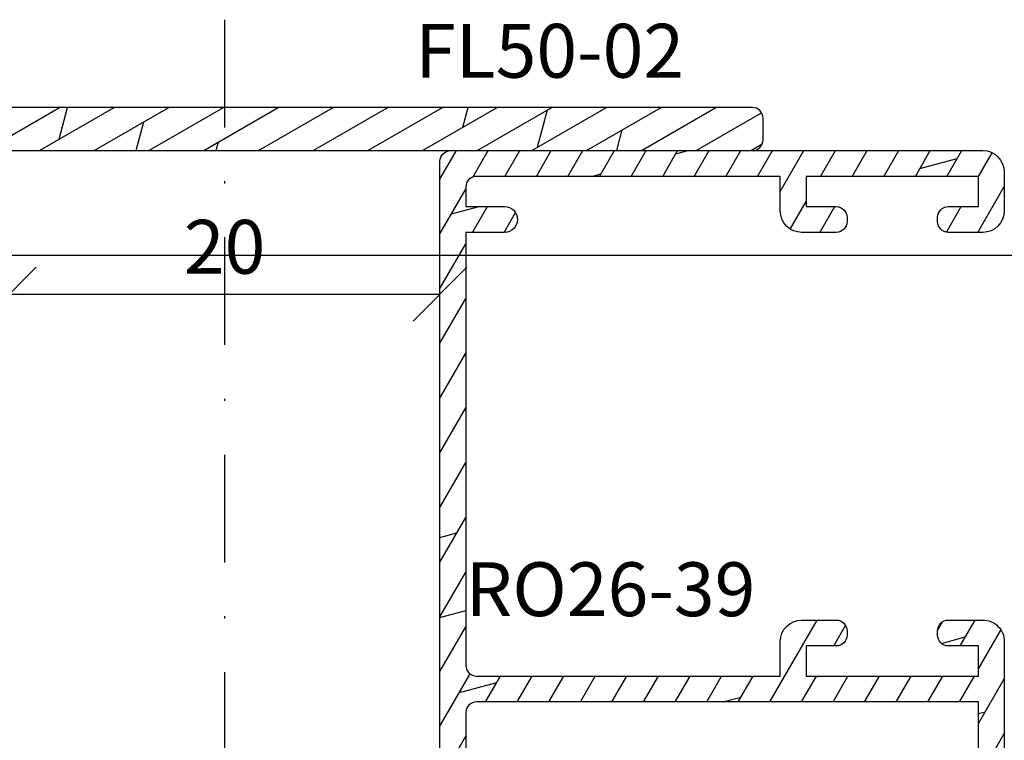
# Model space of a CAD drawing. Units: millimetres. Extents: x -321 to 1379, y -144 to 667.
# Drawn here: x 1086 to 1132, y 116 to 149 of the extents above; entities that cross this region are included whole.
import ezdxf

# ---------------------------------------------------------------- set-up
doc = ezdxf.new("R2010")
doc.units = ezdxf.units.MM
doc.header["$LTSCALE"] = 10
doc.linetypes.add('STRICHPUNKT', pattern=[1, 0.5, -0.25, 0, -0.25])
doc.linetypes.add('TBL1', pattern=[0, 0])
for name, color, linetype in [('Achse', 250, 'STRICHPUNKT'), ('Aluprofile', 8, 'TBL1'), ('Bemaßung', 1, 'Continuous'), ('Schraffur', 251, 'Continuous'), ('Test intern', 250, 'Continuous'), ('Text intern', 250, 'Continuous')]:
    doc.layers.add(name, color=color, linetype=linetype)
doc.styles.add('RomanS', font='romans.shx', dxfattribs={"width": 0.7})
doc.dimstyles.new('IDEAL Holz', dxfattribs={"dimtxt": 2.5, "dimasz": 2.5, "dimexe": 1.25, "dimexo": 0.625, "dimtad": 1, "dimdec": 1, "dimtxsty": 'RomanS', "dimblk": 'OBLIQUE', "dimcen": 2.5, "dimadec": 0, "dimazin": 0, "dimtfac": 1, "dimtdec": 1, "dimtmove": 0, "dimatfit": 3, "dimldrblk": 'OBLIQUE', "dimfxl": 1, "dimarcsym": 0})

# ---------------------------------------------------------------- blocks, each defined once
blk = doc.blocks.new('A-RO 26-39')
at = {"layer": 'Schraffur'}
h = blk.add_hatch(dxfattribs=at)
h.set_pattern_fill('DOLMIT', color=253, scale=0.2, angle=120, style=0)
h.set_pattern_definition([(120, (0, 0), (-1.099852262806237, -0.6349999999999997), []), (165, (0, 0), (-0.9297038919127659, -3.469702160612961), [1.796051999999999, -3.592099999999998])])
h.paths.add_polyline_path([(-8.900225963101091, 33.80000000000007), (-8.900225963101091, 32.40000000000021), (-10.30022596310118, 32.40000000000021, 0.4744978678080918), (-10.79012391165781, 31.80000000000019, 0.4744978678080959), (-10.30022596310118, 31.20000000000016), (-8.700225963101047, 31.20000000000016, 0.4142135623730951), (-7.700225963101047, 32.20000000000016), (-7.700225963101047, 33.80000000000007), (6.39977403689886, 33.80000000000007, -0.4142135623730951), (6.89977403689886, 33.30000000000007), (6.89977403689886, 32.40000000000021), (5.099774036898907, 32.40000000000021, 1), (5.099774036898907, 31.20000000000016), (6.899774036898857, 31.20000000000016), (6.89977403689886, 11.10000000000025, -0.4142135623730951), (6.39977403689886, 10.60000000000025), (-7.700225963101047, 10.60000000000025), (-7.700225963101047, 12.20000000000016, 0.4142135623730951), (-8.700225963101047, 13.20000000000016), (-10.30022596310118, 13.20000000000016, 0.4744978678080954), (-10.79012391165781, 12.60000000000013, 0.4744978678080954), (-10.30022596310118, 12.00000000000011), (-8.900225963101091, 12.00000000000011), (-8.900225963101088, 10.60000000000025), (-16.90022596310109, 10.60000000000025), (-16.90022596310108, 12.00000000000011), (-15.50022596310123, 12.00000000000011, 0.4744978678080954), (-15.0103280145446, 12.60000000000013, 0.4744978678080954), (-15.50022596310123, 13.20000000000016), (-17.10022596310114, 13.20000000000016, 0.4142135623730951), (-18.10022596310114, 12.20000000000016), (-18.10022596310114, 5.900000000000202), (-17.80022596310118, 5.600000000000251), (-18.10022596310114, 5.300000000000292), (-18.10022596310114, -3.399999999999747, 0.4142135623730951), (-17.60022596310114, -3.899999999999747), (-11.60022596579847, -3.899999999999747, 0.4511602656379383), (-11.10409461081164, -3.337921995852303, 0.371302086520549), (-11.46533111718662, -2.794384357033451), (-12.85086461796459, -2.40618705371946, 0.3359962937055638), (-13.07343104522078, -2.499999999662914, -0.2679491929516921), (-13.2466361261726, -2.599999999999794), (-15.4342005552046, -2.599999999999794, -1.061822863054127), (-17.10022596452586, -1.499999995963321, 0.1622776607776574), (-16.90022596310109, -0.8999999940635943), (-16.90022596310109, 1.137e-13), (-6.299774036898725, 1.137e-13, 0.4142135623730487), (-5.499774036898768, 0.8000000000001968), (-5.499774036898768, 1.300000000000067, 0.414213562373096), (-5.999774036898767, 1.800000000000068), (-11.00022596310123, 1.800000000000068, 0.4142135623730285), (-11.50022596310168, 1.300000000000294, -0.4142135623734281), (-11.6002259631017, 1.200000000000159), (-16.40022596310132, 1.200000000000159, -0.4142135623730951), (-16.90022596310132, 1.700000000000159), (-16.90022596310132, 4.35000000000025), (-16.70022596310127, 4.35000000000025, 0.4142135623730534), (-16.50022596310123, 4.55000000000032), (-16.50022596310123, 6.650000000000202, 0.4142135623731837), (-16.70022596310121, 6.85000000000025), (-16.90022596310108, 6.85000000000025), (-16.90022596310109, 9.400000000000203), (6.39977403689886, 9.400000000000203, -0.4142135623730951), (6.89977403689886, 8.900000000000203), (6.89977403689886, 1.800000000000295), (5.999774036898767, 1.800000000000295, 0.4142135623730944), (5.499774036898768, 1.300000000000294), (5.499774036898768, 0.8000000000000682, 0.4142135623730951), (6.299774036898724, 1.136e-13), (7.599774036898907, 1.137e-13, 0.4142135623730951), (8.099774036898907, 0.5000000000001137), (8.099774036898907, 34.50000000000012, 0.4142135623730911), (7.599774036898914, 35.00000000000011), (-17.10022596310114, 35.00000000000011, 0.4142135623730951), (-18.10022596310114, 34.00000000000011), (-18.10022596310114, 32.20000000000016, 0.4142135623730943), (-17.10022596310114, 31.20000000000016), (-15.50022596310123, 31.20000000000016, 0.4744978678080968), (-15.0103280145446, 31.80000000000019, 0.4744978678080929), (-15.50022596310123, 32.40000000000021), (-16.90022596310109, 32.40000000000021), (-16.90022596310109, 33.80000000000007)])
at = {"layer": 'Aluprofile'}
for p, q in [((0, 1), (0, -1)), ((1, 0), (-1, 0))]:
    blk.add_line(p, q, dxfattribs=at)
blk.add_lwpolyline([(-17.10022596310114, 35.00000000000011, 0.4142135623730951), (-18.10022596310114, 34.00000000000011), (-18.10022596310114, 32.20000000000016, 0.4142135623730951), (-17.10022596310114, 31.20000000000016), (-15.50022596310123, 31.20000000000016, 0.4142135623730951), (-15.00022596310123, 31.70000000000016), (-15.00022596310123, 31.90000000000021, 0.4142135623730951), (-15.50022596310123, 32.40000000000021), (-16.90022596310109, 32.40000000000021), (-16.90022596310109, 33.80000000000007), (-8.900225963101091, 33.80000000000007), (-8.900225963101091, 32.40000000000021), (-10.30022596310118, 32.40000000000021, 0.4142135623730951), (-10.80022596310118, 31.90000000000021), (-10.80022596310118, 31.70000000000016, 0.4142135623730951), (-10.30022596310118, 31.20000000000016), (-8.700225963101047, 31.20000000000016, 0.4142135623730951), (-7.700225963101047, 32.20000000000016), (-7.700225963101047, 33.80000000000007), (6.39977403689886, 33.80000000000007, -0.4142135623730951), (6.89977403689886, 33.30000000000007), (6.89977403689886, 32.40000000000021), (5.099774036898907, 32.40000000000021, 0.9999999999999998), (5.099774036898907, 31.20000000000016), (6.89977403689886, 31.20000000000016), (6.89977403689886, 11.10000000000025, -0.4142135623730951), (6.39977403689886, 10.60000000000025), (-7.700225963101047, 10.60000000000025), (-7.700225963101047, 12.20000000000016, 0.4142135623730951), (-8.700225963101047, 13.20000000000016), (-10.30022596310118, 13.20000000000016, 0.4142135623730951), (-10.80022596310118, 12.70000000000016), (-10.80022596310118, 12.50000000000011, 0.4142135623730951), (-10.30022596310118, 12.00000000000011), (-8.900225963101091, 12.00000000000011), (-8.900225963101091, 10.60000000000025), (-16.90022596310109, 10.60000000000025), (-16.90022596310109, 12.00000000000011), (-15.50022596310123, 12.00000000000011, 0.4142135623730951), (-15.00022596310123, 12.50000000000011), (-15.00022596310123, 12.70000000000016, 0.4142135623730951), (-15.50022596310123, 13.20000000000016), (-17.10022596310114, 13.20000000000016, 0.4142135623730951), (-18.10022596310114, 12.20000000000016), (-18.10022596310114, 5.900000000000202), (-17.80022596310118, 5.60000000000025), (-18.10022596310114, 5.300000000000292), (-18.10022596310114, -3.399999999999747, 0.4142135623730951), (-17.60022596310114, -3.899999999999747), (-11.60022596579847, -3.899999999999747, 0.4142135623730951), (-11.10022596579847, -3.399999999999747), (-11.10022596579847, -3.275843991704845, 0.3362858102187829), (-11.46533111718668, -2.794384357033436), (-12.85086461796459, -2.40618705371946, 0.3359962937055638), (-13.07343104522078, -2.499999999662914, -0.2679491929533199), (-13.24663612617382, -2.599999999999794), (-15.4342005552046, -2.599999999999794, -1.061822863054129), (-17.10022596452586, -1.499999995963321, 0.1622776607776289), (-16.90022596310109, -0.8999999940637053), (-16.90022596310109, 1.137e-13), (-6.299774036898725, 1.137e-13, 0.4142135623730847), (-5.499774036898768, 0.8000000000002954), (-5.499774036898768, 1.300000000000067, 0.4142135623730951), (-5.999774036898767, 1.800000000000068), (-11.00022596310123, 1.800000000000068, 0.4142135623730284), (-11.50022596310168, 1.300000000000294, -0.4142135623730951), (-11.60022596310159, 1.200000000000159), (-16.40022596310132, 1.200000000000159, -0.4142135623730951), (-16.90022596310132, 1.700000000000159), (-16.90022596310132, 4.250000000000113, -0.4142135623730951), (-16.80022596310118, 4.35000000000025), (-16.70022596310127, 4.35000000000025, 0.4142135623730118), (-16.50022596310123, 4.550000000000292), (-16.50022596310123, 6.650000000000202, 0.4142135623729288), (-16.70022596310104, 6.85000000000025), (-16.80022596310118, 6.85000000000025, -0.4142135623730951), (-16.90022596310109, 6.95000000000016), (-16.90022596310109, 9.400000000000203), (6.39977403689886, 9.400000000000203, -0.4142135623730951), (6.89977403689886, 8.900000000000203), (6.89977403689886, 1.90000000000043, -0.4142135623729288), (6.799774036898952, 1.800000000000295), (5.999774036898767, 1.800000000000295, 0.4142135623730951), (5.499774036898768, 1.300000000000294), (5.499774036898768, 0.8000000000000682, 0.4142135623730951), (6.299774036898725, 1.137e-13), (7.599774036898907, 1.137e-13, 0.4142135623730951), (8.099774036898907, 0.5000000000001137), (8.099774036898907, 34.50000000000012, 0.4142135623730951), (7.599774036898907, 35.00000000000011)], format="xyb", close=True, dxfattribs=at)
blk = doc.blocks.new('_Oblique')
at = {"color": 0, "linetype": 'ByBlock', "lineweight": -2}
blk.add_line((-0.5, -0.5), (0.5, 0.5), dxfattribs=at)
blk = doc.blocks.new('*D66')
at = {"layer": 'Bemaßung', "color": 0, "lineweight": -2}
for p, q in [((1105.446673068159, 137.0572906161756), (1105.446673068159, 137.6822906161756)), ((1085.446600468169, 136.4322906161756), (1105.446673068159, 136.4322906161756)), ((1085.446600468169, 135.8073361316533), (1085.446600468169, 135.1822906161756))]:
    blk.add_line(p, q, dxfattribs=at)
at = {"layer": 'Defpoints', "color": 0}
for p in [(1085.446600468169, 136.4323361316533), (1105.446673068159, 136.4322906161756), (1105.446673068159, 136.4322906161756)]:
    blk.add_point(p, dxfattribs=at)
at = {"layer": 'Bemaßung', "color": 0, "lineweight": -2, "xscale": 2.5, "yscale": 2.5, "zscale": 2.5, "rotation": 180}
blk.add_blockref('_Oblique', (1085.446600468169, 136.4322906161756), dxfattribs=at)
at = {"layer": 'Bemaßung', "color": 0, "lineweight": -2, "xscale": 2.5, "yscale": 2.5, "zscale": 2.5}
blk.add_blockref('_Oblique', (1105.446673068159, 136.4322906161756), dxfattribs=at)
at = {"layer": 'Bemaßung', "color": 0, "insert": (1095.446636768164, 138.3072906161756), "char_height": 2.5, "attachment_point": 5, "style": 'RomanS'}
blk.add_mtext('20', dxfattribs=at)

msp = doc.modelspace()

# ---------------------------------------------------------------- hatches: boundary and pattern name
at = {"layer": 'Aluprofile'}
h = msp.add_hatch(dxfattribs=at)
h.set_pattern_fill('DOLMIT', color=256, scale=0.2, angle=30, style=0)
h.set_pattern_definition([(30, (737.9174009306494, -426.4436186976761), (-0.6349999999999999, 1.099852262806237), []), (74.99999999999999, (737.9174009306494, -426.4436186976761), (-3.469702160612961, 0.9297038919127656), [1.796051999999999, -3.592099999999998])])
h.paths.add_polyline_path([(1119.946636768216, 143.101158435965, 0.4142135623732285), (1120.446636768216, 143.6011584359651), (1120.446636768216, 144.6011584359649, 0.4142135623730945), (1119.946636768216, 145.101158435965), (1070.946636768215, 145.101158435965, 0.4142135623730951), (1070.446636768216, 144.6011584359649), (1070.446636768216, 143.6011584359649, 0.4142135623730951), (1070.946636768215, 143.101158435965)])

# ---------------------------------------------------------------- linework, layer by layer
at = {"layer": 'Achse'}
msp.add_line((1095.446636768216, 149.1775761865203), (1095.446636768216, -9.40953423869206), dxfattribs=at)
at = {"layer": 'Aluprofile'}
msp.add_lwpolyline([(1070.946636768215, 143.101158435965), (1119.946636768216, 143.101158435965, 0.4142135623730951), (1120.446636768216, 143.6011584359649), (1120.446636768216, 144.6011584359649, 0.4142135623730944), (1119.946636768216, 145.101158435965), (1070.946636768215, 145.101158435965, 0.4142135623730951), (1070.446636768216, 144.6011584359649), (1070.446636768216, 143.6011584359649, 0.4142135623730951)], format="xyb", close=True, dxfattribs=at)
at = {"layer": 'Bemaßung'}
msp.add_xline((548.6454476362783, 138.248997491654), (1, 0), dxfattribs=at)

# ---------------------------------------------------------------- block references
at = {"layer": 'Bemaßung', "xscale": -1, "rotation": 359.9998696082354}
msp.add_blockref('A-RO 26-39', (1113.546382630023, 108.1011411407508), dxfattribs=at)

# ---------------------------------------------------------------- texts
at = {"layer": 'Test intern', "insert": (1104.293133373457, 148.9838688839863), "char_height": 2.5, "width": 14.86233802803417, "attachment_point": 1, "style": 'RomanS'}
msp.add_mtext('FL50-02', dxfattribs=at)
at = {"layer": 'Text intern', "insert": (1120.090548493103, 123.9819018990112), "char_height": 2.5, "width": 12.34442427038493, "attachment_point": 3, "rotation": 359.9998696082343, "style": 'RomanS'}
msp.add_mtext('RO26-39', dxfattribs=at)

# ---------------------------------------------------------------- dimensions: what is measured, and where the dimension line sits
at = {"layer": 'Bemaßung'}
dim = msp.add_linear_dim(base=(1105.446673068159, 136.4322906161756), p1=(1085.446600468169, 136.4323361316533), p2=(1105.446673068159, 136.4322906161756), dimstyle='IDEAL Holz', dxfattribs=at)
dim.commit()
dim.dimension.update_dxf_attribs({"geometry": '*D66', "text_midpoint": (1095.446636768164, 138.3072906161756)})

doc.saveas('drawing.dxf')
